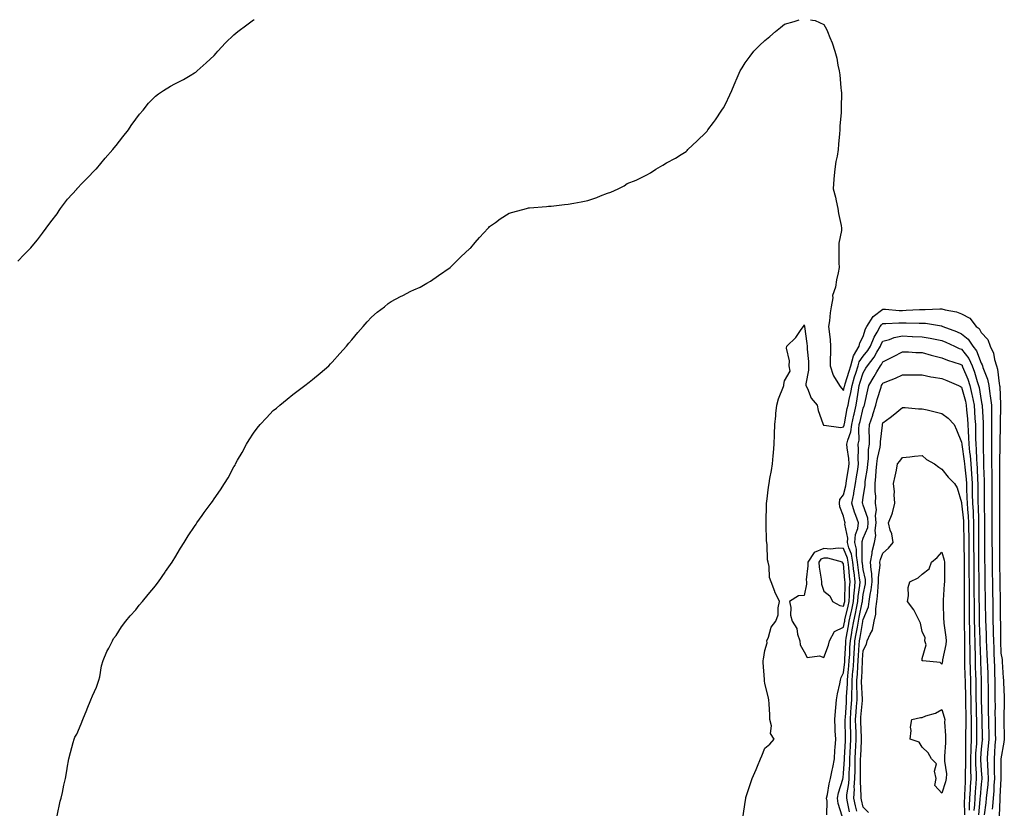
# Model space of a CAD drawing. Units: inches. Extents: x 1029203 to 1031843, y 7250378 to 7253018.
# Drawn here: x 1031209 to 1031710, y 7252617 to 7253018 of the extents above; entities that cross this region are included whole.
import ezdxf

# ---------------------------------------------------------------- set-up
doc = ezdxf.new("R2010")
doc.units = ezdxf.units.IN
doc.header["$MEASUREMENT"] = 0
doc.layers.add('Contour_10297250', color=7, linetype='Continuous', true_color=0x466545)

msp = doc.modelspace()

# ---------------------------------------------------------------- linework, layer by layer
at = {"layer": 'Contour_10297250'}
for points in [[(1031208.05, 7252895.17, 3073), (1031211.39, 7252898.58, 3073), (1031214.73, 7252901.92, 3073), (1031216.21, 7252903.75, 3073), (1031218.05, 7252905.94, 3073), (1031220.61, 7252909.37, 3073), (1031222.62, 7252911.92, 3073), (1031224.92, 7252915.05, 3073), (1031228.05, 7252919.23, 3073), (1031229.09, 7252920.89, 3073), (1031229.77, 7252921.92, 3073), (1031233.34, 7252926.63, 3073), (1031238.05, 7252931.78, 3073), (1031238.17, 7252931.92, 3073), (1031241.06, 7252934.92, 3073), (1031243.01, 7252936.97, 3073), (1031247.87, 7252941.92, 3073), (1031247.95, 7252942.02, 3073), (1031248.05, 7252942.12, 3073), (1031252.5, 7252947.47, 3073), (1031256.49, 7252951.92, 3073), (1031257.15, 7252952.83, 3073), (1031258.05, 7252953.9, 3073), (1031261.53, 7252958.43, 3073), (1031264.36, 7252961.92, 3073), (1031265.78, 7252964.2, 3073), (1031268.05, 7252967.44, 3073), (1031270.04, 7252969.93, 3073), (1031271.78, 7252971.92, 3073), (1031274.5, 7252975.47, 3073), (1031278.05, 7252979.07, 3073), (1031279.67, 7252980.31, 3073), (1031282.23, 7252981.92, 3073), (1031285.82, 7252984.15, 3073), (1031288.05, 7252985.32, 3073), (1031292.33, 7252987.63, 3073), (1031295.8, 7252989.67, 3073), (1031298.05, 7252990.95, 3073), (1031298.62, 7252991.35, 3073), (1031299.34, 7252991.92, 3073), (1031303.93, 7252996.03, 3073), (1031308.05, 7252999.83, 3073), (1031308.97, 7253001, 3073), (1031309.75, 7253001.92, 3073), (1031313.79, 7253006.19, 3073), (1031318.05, 7253010.27, 3073), (1031318.91, 7253011.06, 3073), (1031319.92, 7253011.92, 3073), (1031324.59, 7253015.38, 3073), (1031328.05, 7253017.84, 3073), (1031328.27, 7253018, 3073)], [(1031228.05, 7252612.9, 3072), (1031229.73, 7252620.25, 3072), (1031230.22, 7252621.92, 3072), (1031230.86, 7252624.72, 3072), (1031231.57, 7252628.41, 3072), (1031232.41, 7252631.92, 3072), (1031233.15, 7252636.82, 3072), (1031233.21, 7252637.09, 3072), (1031234.12, 7252641.92, 3072), (1031234.85, 7252645.12, 3072), (1031236.29, 7252650.15, 3072), (1031236.72, 7252651.92, 3072), (1031237.15, 7252652.83, 3072), (1031238.05, 7252654.42, 3072), (1031240.3, 7252659.67, 3072), (1031241.23, 7252661.92, 3072), (1031243.21, 7252666.77, 3072), (1031243.38, 7252667.25, 3072), (1031245.22, 7252671.92, 3072), (1031246.04, 7252673.94, 3072), (1031248.05, 7252678.31, 3072), (1031249.01, 7252680.96, 3072), (1031249.36, 7252681.92, 3072), (1031249.77, 7252683.64, 3072), (1031250.73, 7252689.23, 3072), (1031251.51, 7252691.92, 3072), (1031253.4, 7252696.57, 3072), (1031254.32, 7252698.19, 3072), (1031256.21, 7252701.92, 3072), (1031256.86, 7252703.1, 3072), (1031258.05, 7252704.65, 3072), (1031260.86, 7252709.1, 3072), (1031263.01, 7252711.92, 3072), (1031265.32, 7252714.66, 3072), (1031268.05, 7252717.76, 3072), (1031269.91, 7252720.06, 3072), (1031271.53, 7252721.92, 3072), (1031274.44, 7252725.52, 3072), (1031278.05, 7252729.88, 3072), (1031278.91, 7252731.05, 3072), (1031279.59, 7252731.92, 3072), (1031283.09, 7252736.88, 3072), (1031283.26, 7252737.13, 3072), (1031286.6, 7252741.92, 3072), (1031287.17, 7252742.81, 3072), (1031288.05, 7252744.2, 3072), (1031290.88, 7252749.09, 3072), (1031292.66, 7252751.92, 3072), (1031294.71, 7252755.27, 3072), (1031298.05, 7252760.15, 3072), (1031298.73, 7252761.23, 3072), (1031299.22, 7252761.92, 3072), (1031301.88, 7252765.75, 3072), (1031302.84, 7252767.14, 3072), (1031306.39, 7252771.92, 3072), (1031307.07, 7252772.9, 3072), (1031308.05, 7252774.17, 3072), (1031311.25, 7252778.71, 3072), (1031313.28, 7252781.92, 3072), (1031315.08, 7252784.9, 3072), (1031318.05, 7252790.39, 3072), (1031318.6, 7252791.37, 3072), (1031318.87, 7252791.92, 3072), (1031319.91, 7252793.78, 3072), (1031322.21, 7252797.76, 3072), (1031324.38, 7252801.92, 3072), (1031325.76, 7252804.21, 3072), (1031328.05, 7252807.67, 3072), (1031329.91, 7252810.06, 3072), (1031331.35, 7252811.92, 3072), (1031334.51, 7252815.46, 3072), (1031338.05, 7252819.05, 3072), (1031339.59, 7252820.38, 3072), (1031341.33, 7252821.92, 3072), (1031345.04, 7252824.94, 3072), (1031348.05, 7252827.2, 3072), (1031350.71, 7252829.26, 3072), (1031354.14, 7252831.92, 3072), (1031356.35, 7252833.62, 3072), (1031358.05, 7252834.82, 3072), (1031361.8, 7252838.17, 3072), (1031366.23, 7252841.92, 3072), (1031367.13, 7252842.83, 3072), (1031368.05, 7252843.68, 3072), (1031371.9, 7252848.08, 3072), (1031375.24, 7252851.92, 3072), (1031376.53, 7252853.44, 3072), (1031378.05, 7252855.01, 3072), (1031381.1, 7252858.86, 3072), (1031383.73, 7252861.92, 3072), (1031385.71, 7252864.27, 3072), (1031388.05, 7252866.62, 3072), (1031390.86, 7252869.1, 3072), (1031394.55, 7252871.92, 3072), (1031396.47, 7252873.5, 3072), (1031398.05, 7252874.59, 3072), (1031402.78, 7252877.2, 3072), (1031403.83, 7252877.7, 3072), (1031408.05, 7252879.79, 3072), (1031409.51, 7252880.46, 3072), (1031412.72, 7252881.92, 3072), (1031416.08, 7252883.88, 3072), (1031418.05, 7252884.99, 3072), (1031422.09, 7252887.88, 3072), (1031428.01, 7252891.92, 3072), (1031428.03, 7252891.94, 3072), (1031428.05, 7252891.95, 3072), (1031433.03, 7252896.94, 3072), (1031433.44, 7252897.3, 3072), (1031438.05, 7252901.55, 3072), (1031438.25, 7252901.72, 3072), (1031438.46, 7252901.92, 3072), (1031440.67, 7252904.53, 3072), (1031442.84, 7252907.13, 3072), (1031447.31, 7252911.92, 3072), (1031447.66, 7252912.32, 3072), (1031448.05, 7252912.71, 3072), (1031451, 7252914.86, 3072), (1031453.34, 7252916.64, 3072), (1031458.05, 7252919.55, 3072), (1031459.87, 7252920.1, 3072), (1031466.84, 7252921.92, 3072), (1031467.8, 7252922.17, 3072), (1031468.05, 7252922.21, 3072), (1031468.36, 7252922.22, 3072), (1031477, 7252922.97, 3072), (1031478.05, 7252923.02, 3072), (1031479.3, 7252923.18, 3072), (1031486.08, 7252923.88, 3072), (1031488.05, 7252924.16, 3072), (1031490.82, 7252924.7, 3072), (1031494.67, 7252925.31, 3072), (1031498.05, 7252926.03, 3072), (1031502.48, 7252927.49, 3072), (1031504.5, 7252928.37, 3072), (1031508.05, 7252929.75, 3072), (1031509.69, 7252930.27, 3072), (1031513.42, 7252931.92, 3072), (1031516.49, 7252933.48, 3072), (1031518.05, 7252934.61, 3072), (1031522.52, 7252936.39, 3072), (1031523.3, 7252936.66, 3072), (1031528.05, 7252939.03, 3072), (1031529.92, 7252940.04, 3072), (1031532.58, 7252941.92, 3072), (1031536.04, 7252943.93, 3072), (1031538.05, 7252945.21, 3072), (1031542.48, 7252947.5, 3072), (1031545.47, 7252949.33, 3072), (1031548.05, 7252950.88, 3072), (1031548.52, 7252951.45, 3072), (1031548.83, 7252951.92, 3072), (1031553.62, 7252956.34, 3072), (1031558.05, 7252960.64, 3072), (1031558.66, 7252961.32, 3072), (1031559.07, 7252961.92, 3072), (1031561.88, 7252965.75, 3072), (1031562.87, 7252967.1, 3072), (1031566.16, 7252971.92, 3072), (1031566.9, 7252973.07, 3072), (1031568.05, 7252974.99, 3072), (1031570.18, 7252979.79, 3072), (1031571.17, 7252981.92, 3072), (1031573.17, 7252986.81, 3072), (1031573.34, 7252987.21, 3072), (1031575.39, 7252991.92, 3072), (1031576.39, 7252993.58, 3072), (1031578.05, 7252996.08, 3072), (1031580.47, 7252999.49, 3072), (1031582.41, 7253001.92, 3072), (1031585.2, 7253004.78, 3072), (1031588.05, 7253007.34, 3072), (1031590.49, 7253009.47, 3072), (1031593.34, 7253011.92, 3072), (1031595.96, 7253014, 3072), (1031598.05, 7253015.67, 3072), (1031602.91, 7253017.06, 3072), (1031603.38, 7253017.24, 3072), (1031605.49, 7253018, 3072)], [(1031611.24, 7253018, 3072), (1031612.27, 7253017.7, 3072), (1031613.67, 7253017.55, 3072), (1031618.05, 7253015.5, 3072), (1031619.36, 7253013.22, 3072), (1031619.83, 7253011.92, 3072), (1031620.98, 7253009, 3072), (1031622.29, 7253006.16, 3072), (1031623.64, 7253001.92, 3072), (1031624.53, 7252998.39, 3072), (1031625.1, 7252994.86, 3072), (1031625.76, 7252991.92, 3072), (1031626.08, 7252989.94, 3072), (1031626.66, 7252983.31, 3072), (1031626.86, 7252981.92, 3072), (1031626.94, 7252980.81, 3072), (1031626.8, 7252973.17, 3072), (1031626.88, 7252971.92, 3072), (1031626.86, 7252970.72, 3072), (1031626.14, 7252963.82, 3072), (1031626.12, 7252961.92, 3072), (1031626, 7252959.86, 3072), (1031625.37, 7252954.6, 3072), (1031625.24, 7252951.92, 3072), (1031624.69, 7252948.55, 3072), (1031624.12, 7252945.85, 3072), (1031623.54, 7252941.92, 3072), (1031623.13, 7252937.01, 3072), (1031623.11, 7252936.85, 3072), (1031622.8, 7252931.92, 3072), (1031623.85, 7252927.73, 3072), (1031624.2, 7252925.78, 3072), (1031625.06, 7252921.92, 3072), (1031625.45, 7252919.31, 3072), (1031626.76, 7252913.2, 3072), (1031626.98, 7252911.92, 3072), (1031626.92, 7252910.79, 3072), (1031625.67, 7252904.3, 3072), (1031625.57, 7252901.92, 3072), (1031625.69, 7252899.56, 3072), (1031625.69, 7252894.28, 3072), (1031625.78, 7252891.92, 3072), (1031625.34, 7252889.2, 3072), (1031624.42, 7252885.55, 3072), (1031623.91, 7252881.92, 3072), (1031622.39, 7252877.58, 3072), (1031622.54, 7252876.41, 3072), (1031621.8, 7252871.92, 3072), (1031621.17, 7252868.8, 3072), (1031620.9, 7252864.78, 3072), (1031620.45, 7252861.92, 3072), (1031620.67, 7252859.3, 3072), (1031621.19, 7252855.05, 3072), (1031621.41, 7252851.92, 3072), (1031621.37, 7252848.6, 3072), (1031621.21, 7252845.08, 3072), (1031621.17, 7252841.92, 3072), (1031622.8, 7252837.18, 3072), (1031622.85, 7252836.72, 3072), (1031625.94, 7252831.92, 3072), (1031626.76, 7252830.62, 3072), (1031628.05, 7252829.33, 3072), (1031628.54, 7252831.43, 3072), (1031628.62, 7252831.92, 3072), (1031628.87, 7252832.75, 3072), (1031630.8, 7252839.18, 3072), (1031631.66, 7252841.92, 3072), (1031633.05, 7252846.92, 3072), (1031636, 7252851.92, 3072), (1031636.37, 7252853.59, 3072), (1031638.05, 7252856.77, 3072), (1031639.24, 7252860.73, 3072), (1031639.89, 7252861.92, 3072), (1031643.07, 7252866.89, 3072), (1031648.05, 7252870.68, 3072), (1031649.3, 7252870.67, 3072), (1031656.23, 7252870.09, 3072), (1031658.05, 7252870.08, 3072), (1031659.87, 7252870.1, 3072), (1031666.64, 7252870.51, 3072), (1031668.05, 7252870.52, 3072), (1031669.51, 7252870.46, 3072), (1031676.98, 7252870.85, 3072), (1031678.05, 7252870.78, 3072), (1031679.65, 7252870.32, 3072), (1031685.45, 7252869.32, 3072), (1031688.05, 7252868.3, 3072), (1031692.17, 7252866.04, 3072), (1031695.49, 7252861.92, 3072), (1031696.94, 7252860.81, 3072), (1031698.05, 7252858.87, 3072), (1031701.31, 7252855.18, 3072), (1031702.62, 7252851.92, 3072), (1031704.34, 7252848.22, 3072), (1031704.85, 7252845.13, 3072), (1031705.82, 7252841.92, 3072), (1031706.31, 7252840.18, 3072), (1031707.17, 7252832.79, 3072), (1031707.37, 7252831.92, 3072), (1031707.44, 7252831.31, 3072), (1031707.85, 7252822.11, 3072), (1031707.89, 7252821.92, 3072), (1031707.89, 7252821.75, 3072), (1031707.66, 7252812.31, 3072), (1031707.66, 7252811.53, 3072), (1031707.52, 7252802.45, 3072), (1031707.52, 7252801.39, 3072), (1031707.37, 7252792.59, 3072), (1031707.39, 7252791.92, 3072), (1031707.39, 7252791.26, 3072), (1031707.31, 7252782.67, 3072), (1031707.31, 7252781.18, 3072), (1031707.35, 7252772.62, 3072), (1031707.35, 7252771.92, 3072), (1031707.37, 7252771.23, 3072), (1031707.25, 7252762.71, 3072), (1031707.27, 7252761.92, 3072), (1031707.27, 7252761.14, 3072), (1031707.31, 7252752.67, 3072), (1031707.31, 7252751.18, 3072), (1031707.37, 7252742.6, 3072), (1031707.37, 7252741.92, 3072), (1031707.39, 7252741.25, 3072), (1031707.46, 7252732.51, 3072), (1031707.46, 7252731.92, 3072), (1031707.48, 7252731.34, 3072), (1031707.62, 7252722.36, 3072), (1031707.62, 7252721.5, 3072), (1031707.74, 7252712.22, 3072), (1031707.76, 7252711.92, 3072), (1031707.76, 7252711.63, 3072), (1031707.8, 7252702.17, 3072), (1031707.8, 7252701.92, 3072), (1031707.82, 7252701.68, 3072), (1031708.05, 7252695.68, 3072), (1031708.6, 7252692.47, 3072), (1031708.64, 7252691.92, 3072), (1031708.67, 7252691.3, 3072), (1031709.22, 7252683.09, 3072), (1031709.28, 7252681.92, 3072), (1031709.3, 7252680.67, 3072), (1031709.63, 7252673.5, 3072), (1031709.67, 7252671.92, 3072), (1031709.65, 7252670.31, 3072), (1031709.55, 7252663.43, 3072), (1031709.55, 7252661.92, 3072), (1031709.53, 7252660.44, 3072), (1031709.77, 7252653.64, 3072), (1031709.75, 7252651.92, 3072), (1031709.55, 7252650.42, 3072), (1031708.07, 7252641.95, 3072), (1031708.07, 7252641.9, 3072), (1031708.05, 7252641.22, 3072), (1031707.97, 7252632.01, 3072), (1031707.97, 7252631.92, 3072), (1031707.95, 7252631.83, 3072), (1031707.52, 7252622.46, 3072), (1031707.46, 7252621.92, 3072), (1031707.42, 7252621.3, 3072), (1031707.17, 7252612.79, 3072)], [(1031577.05, 7252612.92, 3071), (1031578.05, 7252619.74, 3071), (1031578.25, 7252621.72, 3071), (1031578.25, 7252621.92, 3071), (1031578.36, 7252622.23, 3071), (1031580.67, 7252629.31, 3071), (1031581.6, 7252631.92, 3071), (1031583.5, 7252636.47, 3071), (1031584.2, 7252638.07, 3071), (1031585.84, 7252641.92, 3071), (1031586.49, 7252643.48, 3071), (1031588.05, 7252647.3, 3071), (1031590.61, 7252649.36, 3071), (1031592.78, 7252651.92, 3071), (1031590.92, 7252654.79, 3071), (1031591.31, 7252658.66, 3071), (1031590.51, 7252661.92, 3071), (1031590.47, 7252664.34, 3071), (1031590.14, 7252669.83, 3071), (1031590.1, 7252671.92, 3071), (1031589.75, 7252673.62, 3071), (1031588.05, 7252680.13, 3071), (1031587.76, 7252681.64, 3071), (1031587.74, 7252681.92, 3071), (1031587.76, 7252682.22, 3071), (1031587.09, 7252690.96, 3071), (1031587.13, 7252691.92, 3071), (1031587.33, 7252692.64, 3071), (1031588.05, 7252696.92, 3071), (1031589.1, 7252700.88, 3071), (1031589.09, 7252701.92, 3071), (1031589.87, 7252703.74, 3071), (1031591.17, 7252708.8, 3071), (1031593.62, 7252711.92, 3071), (1031594.79, 7252715.18, 3071), (1031594.77, 7252718.64, 3071), (1031595.43, 7252721.92, 3071), (1031593.03, 7252726.9, 3071), (1031593.01, 7252726.96, 3071), (1031591.21, 7252731.92, 3071), (1031590.32, 7252734.19, 3071), (1031590.16, 7252739.81, 3071), (1031589.67, 7252741.92, 3071), (1031589.34, 7252743.21, 3071), (1031589.18, 7252750.8, 3071), (1031588.99, 7252751.92, 3071), (1031588.87, 7252752.74, 3071), (1031588.66, 7252761.3, 3071), (1031588.6, 7252761.92, 3071), (1031588.62, 7252762.5, 3071), (1031588.83, 7252771.14, 3071), (1031588.89, 7252771.92, 3071), (1031589.03, 7252772.89, 3071), (1031589.91, 7252780.05, 3071), (1031590.18, 7252781.92, 3071), (1031590.57, 7252784.44, 3071), (1031591.33, 7252788.64, 3071), (1031591.82, 7252791.92, 3071), (1031592.23, 7252796.1, 3071), (1031592.44, 7252797.52, 3071), (1031592.82, 7252801.92, 3071), (1031592.93, 7252806.81, 3071), (1031592.95, 7252807.01, 3071), (1031593.09, 7252811.92, 3071), (1031593.56, 7252816.4, 3071), (1031593.66, 7252817.54, 3071), (1031594.12, 7252821.92, 3071), (1031594.92, 7252825.05, 3071), (1031597.41, 7252831.28, 3071), (1031597.62, 7252831.92, 3071), (1031597.66, 7252832.3, 3071), (1031598.05, 7252834.27, 3071), (1031600.82, 7252839.15, 3071), (1031600.45, 7252841.92, 3071), (1031600.61, 7252844.48, 3071), (1031599.05, 7252850.92, 3071), (1031599.18, 7252851.92, 3071), (1031603.75, 7252856.21, 3071), (1031606.49, 7252860.37, 3071), (1031607.6, 7252861.92, 3071), (1031607.74, 7252862.22, 3071), (1031608.05, 7252862.77, 3071), (1031608.15, 7252862.02, 3071), (1031608.15, 7252861.92, 3071), (1031608.17, 7252861.79, 3071), (1031609.32, 7252853.19, 3071), (1031609.59, 7252851.92, 3071), (1031609.59, 7252850.38, 3071), (1031610.2, 7252844.08, 3071), (1031610.2, 7252841.92, 3071), (1031610.24, 7252839.72, 3071), (1031608.83, 7252832.69, 3071), (1031608.85, 7252831.92, 3071), (1031609.67, 7252830.31, 3071), (1031611.49, 7252825.37, 3071), (1031614.57, 7252821.92, 3071), (1031615.18, 7252819.06, 3071), (1031617.46, 7252812.52, 3071), (1031617.62, 7252811.92, 3071), (1031617.85, 7252811.72, 3071), (1031618.05, 7252811.69, 3071), (1031618.23, 7252811.74, 3071), (1031626.66, 7252810.53, 3071), (1031628.05, 7252810.76, 3071), (1031628.36, 7252811.61, 3071), (1031628.4, 7252811.92, 3071), (1031628.5, 7252812.37, 3071), (1031629.91, 7252820.06, 3071), (1031630.32, 7252821.92, 3071), (1031630.86, 7252824.73, 3071), (1031631.68, 7252828.29, 3071), (1031632.33, 7252831.92, 3071), (1031633.67, 7252836.3, 3071), (1031634.26, 7252838.13, 3071), (1031635.45, 7252841.92, 3071), (1031636.02, 7252843.95, 3071), (1031638.05, 7252846.7, 3071), (1031640.39, 7252849.58, 3071), (1031641.76, 7252851.92, 3071), (1031643.56, 7252856.42, 3071), (1031645.16, 7252859.02, 3071), (1031646.72, 7252861.92, 3071), (1031647.25, 7252862.73, 3071), (1031648.05, 7252863.35, 3071), (1031649.46, 7252863.34, 3071), (1031656.17, 7252863.79, 3071), (1031658.05, 7252863.78, 3071), (1031659.92, 7252863.8, 3071), (1031666.41, 7252863.57, 3071), (1031668.05, 7252863.59, 3071), (1031669.63, 7252863.51, 3071), (1031677.85, 7252862.13, 3071), (1031678.05, 7252862.11, 3071), (1031678.21, 7252862.07, 3071), (1031678.5, 7252861.92, 3071), (1031685.45, 7252859.33, 3071), (1031688.05, 7252858.2, 3071), (1031691.47, 7252855.35, 3071), (1031693.79, 7252851.92, 3071), (1031695.57, 7252849.43, 3071), (1031698.05, 7252843.21, 3071), (1031698.52, 7252842.39, 3071), (1031698.67, 7252841.92, 3071), (1031698.91, 7252841.06, 3071), (1031701.17, 7252835.05, 3071), (1031701.86, 7252831.92, 3071), (1031702.44, 7252827.53, 3071), (1031702.66, 7252826.52, 3071), (1031703.19, 7252821.92, 3071), (1031703.26, 7252817.13, 3071), (1031703.25, 7252816.71, 3071), (1031703.34, 7252811.92, 3071), (1031703.28, 7252807.16, 3071), (1031703.28, 7252806.69, 3071), (1031703.25, 7252801.92, 3071), (1031703.28, 7252797.15, 3071), (1031703.26, 7252796.7, 3071), (1031703.3, 7252791.92, 3071), (1031703.36, 7252787.23, 3071), (1031703.36, 7252786.62, 3071), (1031703.4, 7252781.92, 3071), (1031703.42, 7252777.28, 3071), (1031703.42, 7252771.92, 3071), (1031703.48, 7252767.34, 3071), (1031703.46, 7252766.51, 3071), (1031703.5, 7252761.92, 3071), (1031703.5, 7252756.47, 3071), (1031703.48, 7252751.92, 3071), (1031703.52, 7252747.4, 3071), (1031703.54, 7252746.44, 3071), (1031703.56, 7252741.92, 3071), (1031703.62, 7252737.49, 3071), (1031703.64, 7252736.33, 3071), (1031703.69, 7252731.92, 3071), (1031703.75, 7252727.62, 3071), (1031703.77, 7252726.2, 3071), (1031703.85, 7252721.92, 3071), (1031703.91, 7252717.79, 3071), (1031703.95, 7252716.03, 3071), (1031704.01, 7252711.92, 3071), (1031704.1, 7252707.97, 3071), (1031704.1, 7252705.86, 3071), (1031704.2, 7252701.92, 3071), (1031704.36, 7252698.23, 3071), (1031704.46, 7252695.5, 3071), (1031704.61, 7252691.92, 3071), (1031704.73, 7252688.61, 3071), (1031704.79, 7252685.17, 3071), (1031704.91, 7252681.92, 3071), (1031704.94, 7252678.8, 3071), (1031704.98, 7252674.99, 3071), (1031705, 7252671.92, 3071), (1031705.04, 7252668.91, 3071), (1031705.02, 7252664.94, 3071), (1031705.06, 7252661.92, 3071), (1031705.12, 7252658.99, 3071), (1031705.16, 7252654.81, 3071), (1031705.22, 7252651.92, 3071), (1031704.98, 7252648.85, 3071), (1031704.81, 7252645.16, 3071), (1031704.53, 7252641.92, 3071), (1031704.67, 7252638.55, 3071), (1031704.65, 7252635.32, 3071), (1031704.77, 7252631.92, 3071), (1031704.5, 7252628.36, 3071), (1031704.36, 7252625.61, 3071), (1031704.05, 7252621.92, 3071), (1031703.69, 7252617.55, 3071), (1031703.66, 7252616.32, 3071)], [(1031619.51, 7252613.38, 3070), (1031619.61, 7252620.36, 3070), (1031619.4, 7252621.92, 3070), (1031619.79, 7252623.66, 3070), (1031620.73, 7252629.23, 3070), (1031621.41, 7252631.92, 3070), (1031622.25, 7252636.12, 3070), (1031622.56, 7252637.4, 3070), (1031623.36, 7252641.92, 3070), (1031623.62, 7252646.35, 3070), (1031623.77, 7252647.63, 3070), (1031624.03, 7252651.92, 3070), (1031623.83, 7252656.14, 3070), (1031623.79, 7252657.66, 3070), (1031623.58, 7252661.92, 3070), (1031623.85, 7252666.13, 3070), (1031624.18, 7252668.05, 3070), (1031624.48, 7252671.92, 3070), (1031624.94, 7252675.03, 3070), (1031626.1, 7252679.97, 3070), (1031626.45, 7252681.92, 3070), (1031626.76, 7252683.2, 3070), (1031628.05, 7252685.55, 3070), (1031628.67, 7252691.3, 3070), (1031628.71, 7252691.92, 3070), (1031628.75, 7252692.63, 3070), (1031629.1, 7252700.87, 3070), (1031629.16, 7252701.92, 3070), (1031629.4, 7252703.28, 3070), (1031630.49, 7252709.48, 3070), (1031630.92, 7252711.92, 3070), (1031631.72, 7252715.58, 3070), (1031632.21, 7252717.75, 3070), (1031633.09, 7252721.92, 3070), (1031633.42, 7252726.55, 3070), (1031633.54, 7252727.41, 3070), (1031633.89, 7252731.92, 3070), (1031633.36, 7252736.62, 3070), (1031633.28, 7252737.15, 3070), (1031632.76, 7252741.92, 3070), (1031632.09, 7252745.97, 3070), (1031630.78, 7252749.18, 3070), (1031630.1, 7252751.92, 3070), (1031630.26, 7252754.12, 3070), (1031628.73, 7252761.25, 3070), (1031628.81, 7252761.92, 3070), (1031628.62, 7252762.49, 3070), (1031628.05, 7252765.42, 3070), (1031626.14, 7252770.02, 3070), (1031626.04, 7252771.92, 3070), (1031626.14, 7252773.84, 3070), (1031628.05, 7252776.24, 3070), (1031629.16, 7252780.81, 3070), (1031629.36, 7252781.92, 3070), (1031629.59, 7252783.47, 3070), (1031630.57, 7252789.41, 3070), (1031630.96, 7252791.92, 3070), (1031630.78, 7252794.65, 3070), (1031629.87, 7252800.11, 3070), (1031629.71, 7252801.92, 3070), (1031630.16, 7252804.03, 3070), (1031631.7, 7252808.26, 3070), (1031632.21, 7252811.92, 3070), (1031633.23, 7252816.74, 3070), (1031633.34, 7252817.21, 3070), (1031634.4, 7252821.92, 3070), (1031634.98, 7252824.98, 3070), (1031635.59, 7252829.46, 3070), (1031636.02, 7252831.92, 3070), (1031636.49, 7252833.47, 3070), (1031638.05, 7252838.26, 3070), (1031639.38, 7252840.59, 3070), (1031640.16, 7252841.92, 3070), (1031643.62, 7252846.34, 3070), (1031644.91, 7252848.78, 3070), (1031646.74, 7252851.92, 3070), (1031647.11, 7252852.85, 3070), (1031648.05, 7252854.36, 3070), (1031651.41, 7252855.28, 3070), (1031653.79, 7252856.19, 3070), (1031658.05, 7252857.05, 3070), (1031662.99, 7252856.86, 3070), (1031663.11, 7252856.86, 3070), (1031668.05, 7252856.68, 3070), (1031672.07, 7252855.95, 3070), (1031674.53, 7252855.43, 3070), (1031678.05, 7252854.76, 3070), (1031680.08, 7252853.95, 3070), (1031684.5, 7252851.92, 3070), (1031686.84, 7252850.7, 3070), (1031688.05, 7252850.25, 3070), (1031691.66, 7252845.52, 3070), (1031693.42, 7252841.92, 3070), (1031694.69, 7252838.56, 3070), (1031696, 7252833.96, 3070), (1031696.68, 7252831.92, 3070), (1031696.94, 7252830.81, 3070), (1031698.05, 7252824.17, 3070), (1031698.42, 7252822.3, 3070), (1031698.48, 7252821.92, 3070), (1031698.48, 7252821.49, 3070), (1031698.99, 7252812.86, 3070), (1031699.01, 7252811.92, 3070), (1031698.99, 7252810.97, 3070), (1031698.97, 7252802.85, 3070), (1031698.97, 7252800.99, 3070), (1031699.24, 7252793.1, 3070), (1031699.24, 7252791.92, 3070), (1031699.26, 7252790.72, 3070), (1031699.48, 7252783.35, 3070), (1031699.5, 7252781.92, 3070), (1031699.5, 7252773.38, 3070), (1031699.51, 7252771.92, 3070), (1031699.51, 7252770.45, 3070), (1031699.73, 7252763.59, 3070), (1031699.73, 7252760.23, 3070), (1031699.69, 7252753.55, 3070), (1031699.67, 7252751.92, 3070), (1031699.69, 7252750.28, 3070), (1031699.75, 7252743.62, 3070), (1031699.77, 7252741.92, 3070), (1031699.79, 7252740.18, 3070), (1031699.89, 7252733.75, 3070), (1031699.91, 7252731.92, 3070), (1031699.92, 7252730.04, 3070), (1031700.04, 7252723.91, 3070), (1031700.08, 7252721.92, 3070), (1031700.1, 7252719.86, 3070), (1031700.24, 7252714.11, 3070), (1031700.28, 7252711.92, 3070), (1031700.32, 7252709.64, 3070), (1031700.55, 7252704.42, 3070), (1031700.61, 7252701.92, 3070), (1031700.73, 7252699.25, 3070), (1031700.9, 7252694.78, 3070), (1031701.02, 7252691.92, 3070), (1031701.14, 7252688.83, 3070), (1031701.33, 7252685.21, 3070), (1031701.45, 7252681.92, 3070), (1031701.49, 7252678.48, 3070), (1031701.51, 7252675.37, 3070), (1031701.53, 7252671.92, 3070), (1031701.57, 7252668.4, 3070), (1031701.64, 7252665.5, 3070), (1031701.66, 7252661.92, 3070), (1031701.74, 7252658.22, 3070), (1031701.82, 7252655.7, 3070), (1031701.9, 7252651.92, 3070), (1031701.62, 7252648.34, 3070), (1031701.29, 7252645.16, 3070), (1031701.04, 7252641.92, 3070), (1031701.16, 7252638.81, 3070), (1031701.45, 7252635.32, 3070), (1031701.57, 7252631.92, 3070), (1031701.31, 7252628.66, 3070), (1031700.84, 7252624.72, 3070), (1031700.61, 7252621.92, 3070), (1031700.41, 7252619.56, 3070), (1031699.53, 7252613.4, 3070)], [(1031627.35, 7252612.61, 3069), (1031625.26, 7252619.13, 3069), (1031624.89, 7252621.92, 3069), (1031625.45, 7252624.51, 3069), (1031627.58, 7252631.44, 3069), (1031627.7, 7252631.92, 3069), (1031627.76, 7252632.21, 3069), (1031628.05, 7252634.5, 3069), (1031628.48, 7252641.49, 3069), (1031628.5, 7252641.92, 3069), (1031628.52, 7252642.39, 3069), (1031628.99, 7252650.98, 3069), (1031629.03, 7252651.92, 3069), (1031629.01, 7252652.87, 3069), (1031628.91, 7252661.05, 3069), (1031628.89, 7252661.92, 3069), (1031628.97, 7252662.84, 3069), (1031629.46, 7252670.51, 3069), (1031629.57, 7252671.92, 3069), (1031629.59, 7252673.45, 3069), (1031630.02, 7252679.95, 3069), (1031630.04, 7252681.92, 3069), (1031630.2, 7252684.07, 3069), (1031630.76, 7252689.21, 3069), (1031630.96, 7252691.92, 3069), (1031631.14, 7252695.01, 3069), (1031631.29, 7252698.69, 3069), (1031631.49, 7252701.92, 3069), (1031632.21, 7252706.09, 3069), (1031632.46, 7252707.51, 3069), (1031633.25, 7252711.92, 3069), (1031634.1, 7252715.87, 3069), (1031634.61, 7252718.49, 3069), (1031635.35, 7252721.92, 3069), (1031635.53, 7252724.45, 3069), (1031636.29, 7252730.15, 3069), (1031636.43, 7252731.92, 3069), (1031636.21, 7252733.76, 3069), (1031635.43, 7252739.3, 3069), (1031635.16, 7252741.92, 3069), (1031634.57, 7252745.39, 3069), (1031634.61, 7252748.48, 3069), (1031633.75, 7252751.92, 3069), (1031634.03, 7252755.94, 3069), (1031635.26, 7252759.12, 3069), (1031635.61, 7252761.92, 3069), (1031634.28, 7252765.69, 3069), (1031633.54, 7252767.42, 3069), (1031632.31, 7252771.92, 3069), (1031633.25, 7252776.73, 3069), (1031633.28, 7252777.15, 3069), (1031634.1, 7252781.92, 3069), (1031634.65, 7252785.33, 3069), (1031635.22, 7252789.09, 3069), (1031635.67, 7252791.92, 3069), (1031635.49, 7252794.48, 3069), (1031635.63, 7252799.5, 3069), (1031635.43, 7252801.92, 3069), (1031635.88, 7252804.08, 3069), (1031635.71, 7252809.58, 3069), (1031636.04, 7252811.92, 3069), (1031636.39, 7252813.59, 3069), (1031638.05, 7252820.26, 3069), (1031638.52, 7252821.45, 3069), (1031638.66, 7252821.92, 3069), (1031638.87, 7252822.73, 3069), (1031640.32, 7252829.65, 3069), (1031640.94, 7252831.92, 3069), (1031643.54, 7252836.43, 3069), (1031645, 7252838.87, 3069), (1031646.8, 7252841.92, 3069), (1031647.35, 7252842.61, 3069), (1031648.05, 7252843.94, 3069), (1031652.05, 7252845.93, 3069), (1031653.4, 7252846.58, 3069), (1031658.05, 7252849, 3069), (1031661.08, 7252848.9, 3069), (1031664.81, 7252848.69, 3069), (1031668.05, 7252848.58, 3069), (1031672.64, 7252847.32, 3069), (1031673.26, 7252847.13, 3069), (1031678.05, 7252845.93, 3069), (1031680.8, 7252844.66, 3069), (1031687.25, 7252842.72, 3069), (1031688.05, 7252842.42, 3069), (1031688.26, 7252842.13, 3069), (1031688.38, 7252841.92, 3069), (1031688.58, 7252841.4, 3069), (1031691.19, 7252835.07, 3069), (1031692.25, 7252831.92, 3069), (1031693.32, 7252827.19, 3069), (1031693.44, 7252826.54, 3069), (1031694.38, 7252821.92, 3069), (1031694.67, 7252818.54, 3069), (1031694.85, 7252815.13, 3069), (1031695.1, 7252811.92, 3069), (1031695.18, 7252809.05, 3069), (1031695.16, 7252804.8, 3069), (1031695.26, 7252801.92, 3069), (1031695.49, 7252799.36, 3069), (1031695.63, 7252794.34, 3069), (1031695.82, 7252791.92, 3069), (1031695.98, 7252789.85, 3069), (1031696.12, 7252783.85, 3069), (1031696.25, 7252781.92, 3069), (1031696.27, 7252780.15, 3069), (1031696.29, 7252773.68, 3069), (1031696.31, 7252771.92, 3069), (1031696.43, 7252770.3, 3069), (1031696.57, 7252763.4, 3069), (1031696.66, 7252761.92, 3069), (1031696.66, 7252760.53, 3069), (1031696.62, 7252753.35, 3069), (1031696.62, 7252751.92, 3069), (1031696.64, 7252750.51, 3069), (1031696.68, 7252743.29, 3069), (1031696.7, 7252741.92, 3069), (1031696.7, 7252740.57, 3069), (1031696.78, 7252733.19, 3069), (1031696.78, 7252730.66, 3069), (1031696.88, 7252723.09, 3069), (1031696.88, 7252721.92, 3069), (1031696.9, 7252720.76, 3069), (1031697, 7252712.96, 3069), (1031697.01, 7252711.92, 3069), (1031697.03, 7252710.9, 3069), (1031697.29, 7252702.68, 3069), (1031697.31, 7252701.92, 3069), (1031697.31, 7252701.19, 3069), (1031697.58, 7252692.38, 3069), (1031697.6, 7252691.92, 3069), (1031697.6, 7252691.48, 3069), (1031698.01, 7252681.96, 3069), (1031698.01, 7252681.88, 3069), (1031698.05, 7252671.92, 3069), (1031698.05, 7252671.81, 3069), (1031698.28, 7252662.15, 3069), (1031698.28, 7252661.68, 3069), (1031698.58, 7252652.45, 3069), (1031698.6, 7252651.92, 3069), (1031698.56, 7252651.41, 3069), (1031698.05, 7252646.73, 3069), (1031697.68, 7252642.29, 3069), (1031697.66, 7252641.92, 3069), (1031697.68, 7252641.54, 3069), (1031698.05, 7252635.95, 3069), (1031698.36, 7252632.23, 3069), (1031698.38, 7252631.92, 3069), (1031698.36, 7252631.62, 3069), (1031698.05, 7252629.04, 3069), (1031697.42, 7252622.55, 3069), (1031697.39, 7252621.92, 3069), (1031697.35, 7252621.22, 3069), (1031696.59, 7252613.39, 3069)], [(1031631, 7252614.86, 3068), (1031630.02, 7252619.95, 3068), (1031629.61, 7252621.92, 3068), (1031629.71, 7252623.58, 3068), (1031630.69, 7252629.29, 3068), (1031630.8, 7252631.92, 3068), (1031630.9, 7252634.76, 3068), (1031631.16, 7252638.82, 3068), (1031631.23, 7252641.92, 3068), (1031631.41, 7252645.28, 3068), (1031631.59, 7252648.39, 3068), (1031631.76, 7252651.92, 3068), (1031631.64, 7252655.51, 3068), (1031631.62, 7252658.36, 3068), (1031631.51, 7252661.92, 3068), (1031631.8, 7252665.67, 3068), (1031631.96, 7252668.01, 3068), (1031632.27, 7252671.92, 3068), (1031632.31, 7252676.18, 3068), (1031632.41, 7252677.56, 3068), (1031632.42, 7252681.92, 3068), (1031632.8, 7252686.67, 3068), (1031632.84, 7252687.13, 3068), (1031633.19, 7252691.92, 3068), (1031633.46, 7252696.51, 3068), (1031633.52, 7252697.4, 3068), (1031633.81, 7252701.92, 3068), (1031634.44, 7252705.53, 3068), (1031635.04, 7252708.9, 3068), (1031635.57, 7252711.92, 3068), (1031636.02, 7252713.96, 3068), (1031637.48, 7252721.34, 3068), (1031637.6, 7252721.92, 3068), (1031637.62, 7252722.34, 3068), (1031638.05, 7252725.52, 3068), (1031639.1, 7252730.86, 3068), (1031639.24, 7252731.92, 3068), (1031639.18, 7252733.06, 3068), (1031638.05, 7252738.16, 3068), (1031637.58, 7252741.46, 3068), (1031637.54, 7252741.92, 3068), (1031637.44, 7252742.54, 3068), (1031637.54, 7252751.4, 3068), (1031637.41, 7252751.92, 3068), (1031637.44, 7252752.53, 3068), (1031638.05, 7252754.08, 3068), (1031640.34, 7252759.63, 3068), (1031640.59, 7252761.92, 3068), (1031640.41, 7252764.27, 3068), (1031638.05, 7252770.92, 3068), (1031637.76, 7252771.63, 3068), (1031637.68, 7252771.92, 3068), (1031637.74, 7252772.24, 3068), (1031638.05, 7252774.86, 3068), (1031638.93, 7252781.05, 3068), (1031638.93, 7252781.92, 3068), (1031639.05, 7252782.91, 3068), (1031640.12, 7252789.84, 3068), (1031640.34, 7252791.92, 3068), (1031640.63, 7252794.5, 3068), (1031640.75, 7252799.22, 3068), (1031641.14, 7252801.92, 3068), (1031641.23, 7252805.09, 3068), (1031641.06, 7252808.91, 3068), (1031641.16, 7252811.92, 3068), (1031642.84, 7252816.71, 3068), (1031642.95, 7252817.01, 3068), (1031644.48, 7252821.92, 3068), (1031645.18, 7252824.79, 3068), (1031647.13, 7252831, 3068), (1031647.39, 7252831.92, 3068), (1031647.62, 7252832.34, 3068), (1031648.05, 7252833.05, 3068), (1031649.98, 7252833.84, 3068), (1031654.46, 7252835.52, 3068), (1031658.05, 7252837.23, 3068), (1031662.72, 7252837.25, 3068), (1031663.38, 7252837.25, 3068), (1031668.05, 7252837.27, 3068), (1031672.46, 7252836.34, 3068), (1031673.83, 7252836.13, 3068), (1031678.05, 7252835.33, 3068), (1031680.49, 7252834.36, 3068), (1031686.51, 7252831.92, 3068), (1031687.46, 7252831.32, 3068), (1031688.05, 7252831.04, 3068), (1031689.96, 7252823.83, 3068), (1031690.37, 7252821.92, 3068), (1031690.57, 7252819.4, 3068), (1031691.06, 7252814.93, 3068), (1031691.29, 7252811.92, 3068), (1031691.39, 7252808.58, 3068), (1031691.59, 7252805.46, 3068), (1031691.68, 7252801.92, 3068), (1031692.07, 7252797.91, 3068), (1031692.33, 7252796.2, 3068), (1031692.68, 7252791.92, 3068), (1031693.05, 7252786.93, 3068), (1031693.05, 7252786.91, 3068), (1031693.4, 7252781.92, 3068), (1031693.48, 7252777.35, 3068), (1031693.48, 7252776.49, 3068), (1031693.58, 7252771.92, 3068), (1031693.85, 7252767.72, 3068), (1031693.89, 7252766.09, 3068), (1031694.14, 7252761.92, 3068), (1031694.16, 7252758.02, 3068), (1031694.14, 7252755.83, 3068), (1031694.16, 7252751.92, 3068), (1031694.18, 7252748.06, 3068), (1031694.2, 7252745.77, 3068), (1031694.24, 7252741.92, 3068), (1031694.26, 7252738.13, 3068), (1031694.28, 7252735.69, 3068), (1031694.3, 7252731.92, 3068), (1031694.32, 7252728.18, 3068), (1031694.34, 7252725.63, 3068), (1031694.36, 7252721.92, 3068), (1031694.4, 7252718.26, 3068), (1031694.44, 7252715.54, 3068), (1031694.48, 7252711.92, 3068), (1031694.55, 7252708.42, 3068), (1031694.65, 7252705.33, 3068), (1031694.73, 7252701.92, 3068), (1031694.77, 7252698.64, 3068), (1031694.89, 7252695.09, 3068), (1031694.92, 7252691.92, 3068), (1031695.02, 7252688.88, 3068), (1031695.18, 7252684.78, 3068), (1031695.28, 7252681.92, 3068), (1031695.32, 7252679.2, 3068), (1031695.34, 7252674.63, 3068), (1031695.37, 7252671.92, 3068), (1031695.41, 7252669.29, 3068), (1031695.51, 7252664.46, 3068), (1031695.55, 7252661.92, 3068), (1031695.55, 7252659.42, 3068), (1031695.69, 7252654.28, 3068), (1031695.69, 7252651.92, 3068), (1031695.61, 7252649.47, 3068), (1031695.2, 7252644.76, 3068), (1031695.1, 7252641.92, 3068), (1031695.16, 7252639.04, 3068), (1031695.47, 7252634.5, 3068), (1031695.53, 7252631.92, 3068), (1031695.35, 7252629.22, 3068), (1031694.94, 7252625.03, 3068), (1031694.75, 7252621.92, 3068), (1031694.59, 7252618.45, 3068), (1031694.32, 7252615.66, 3068)], [(1031634.79, 7252615.18, 3067), (1031634.12, 7252617.99, 3067), (1031633.3, 7252621.92, 3067), (1031633.58, 7252626.4, 3067), (1031633.5, 7252627.38, 3067), (1031633.71, 7252631.92, 3067), (1031633.85, 7252636.11, 3067), (1031633.85, 7252637.73, 3067), (1031633.99, 7252641.92, 3067), (1031634.18, 7252645.79, 3067), (1031634.3, 7252648.16, 3067), (1031634.48, 7252651.92, 3067), (1031634.36, 7252655.6, 3067), (1031634.24, 7252658.11, 3067), (1031634.12, 7252661.92, 3067), (1031634.42, 7252665.56, 3067), (1031634.69, 7252668.57, 3067), (1031634.96, 7252671.92, 3067), (1031635, 7252674.98, 3067), (1031634.81, 7252678.68, 3067), (1031634.83, 7252681.92, 3067), (1031635.06, 7252684.92, 3067), (1031635.22, 7252689.09, 3067), (1031635.41, 7252691.92, 3067), (1031635.57, 7252694.4, 3067), (1031636, 7252699.87, 3067), (1031636.12, 7252701.92, 3067), (1031636.41, 7252703.56, 3067), (1031637.85, 7252711.72, 3067), (1031637.89, 7252711.92, 3067), (1031637.91, 7252712.05, 3067), (1031638.05, 7252712.71, 3067), (1031640.71, 7252719.25, 3067), (1031641.12, 7252721.92, 3067), (1031641.6, 7252725.46, 3067), (1031642.07, 7252727.9, 3067), (1031642.54, 7252731.92, 3067), (1031642.37, 7252736.25, 3067), (1031642, 7252737.98, 3067), (1031641.76, 7252741.92, 3067), (1031642.56, 7252746.43, 3067), (1031642.58, 7252747.39, 3067), (1031643.75, 7252751.92, 3067), (1031644.46, 7252755.52, 3067), (1031644.12, 7252757.99, 3067), (1031644.55, 7252761.92, 3067), (1031644.26, 7252765.71, 3067), (1031644.75, 7252768.61, 3067), (1031644.32, 7252771.92, 3067), (1031644.36, 7252775.61, 3067), (1031644.07, 7252777.95, 3067), (1031644.1, 7252781.92, 3067), (1031644.5, 7252785.47, 3067), (1031644.63, 7252788.5, 3067), (1031644.96, 7252791.92, 3067), (1031645.28, 7252794.69, 3067), (1031646.57, 7252800.45, 3067), (1031646.78, 7252801.92, 3067), (1031646.82, 7252803.15, 3067), (1031647.78, 7252811.64, 3067), (1031647.78, 7252811.92, 3067), (1031647.85, 7252812.13, 3067), (1031648.05, 7252812.89, 3067), (1031651.78, 7252815.64, 3067), (1031653.25, 7252816.71, 3067), (1031658.05, 7252820.64, 3067), (1031659.36, 7252820.6, 3067), (1031666.17, 7252820.05, 3067), (1031668.05, 7252820.01, 3067), (1031670.59, 7252819.38, 3067), (1031674.59, 7252818.46, 3067), (1031678.05, 7252817.58, 3067), (1031681.29, 7252815.15, 3067), (1031684.24, 7252811.92, 3067), (1031685.41, 7252809.29, 3067), (1031688.05, 7252803, 3067), (1031688.11, 7252801.98, 3067), (1031688.11, 7252801.92, 3067), (1031688.13, 7252801.85, 3067), (1031689.44, 7252793.3, 3067), (1031689.55, 7252791.92, 3067), (1031689.67, 7252790.31, 3067), (1031690.39, 7252784.25, 3067), (1031690.55, 7252781.92, 3067), (1031690.59, 7252779.37, 3067), (1031690.76, 7252774.63, 3067), (1031690.82, 7252771.92, 3067), (1031691.02, 7252768.95, 3067), (1031691.41, 7252765.29, 3067), (1031691.62, 7252761.92, 3067), (1031691.64, 7252758.34, 3067), (1031691.66, 7252755.54, 3067), (1031691.68, 7252751.92, 3067), (1031691.7, 7252748.26, 3067), (1031691.74, 7252745.61, 3067), (1031691.78, 7252741.92, 3067), (1031691.8, 7252738.18, 3067), (1031691.8, 7252735.67, 3067), (1031691.82, 7252731.92, 3067), (1031691.84, 7252728.14, 3067), (1031691.82, 7252725.69, 3067), (1031691.84, 7252721.92, 3067), (1031691.86, 7252718.1, 3067), (1031691.88, 7252715.75, 3067), (1031691.92, 7252711.92, 3067), (1031692.01, 7252707.96, 3067), (1031692.05, 7252705.92, 3067), (1031692.15, 7252701.92, 3067), (1031692.21, 7252697.77, 3067), (1031692.19, 7252696.06, 3067), (1031692.23, 7252691.92, 3067), (1031692.39, 7252687.59, 3067), (1031692.41, 7252686.28, 3067), (1031692.54, 7252681.92, 3067), (1031692.62, 7252677.35, 3067), (1031692.64, 7252676.51, 3067), (1031692.72, 7252671.92, 3067), (1031692.78, 7252667.18, 3067), (1031692.8, 7252666.66, 3067), (1031692.87, 7252661.92, 3067), (1031692.87, 7252657.1, 3067), (1031692.85, 7252656.73, 3067), (1031692.87, 7252651.92, 3067), (1031692.7, 7252647.27, 3067), (1031692.72, 7252646.58, 3067), (1031692.56, 7252641.92, 3067), (1031692.64, 7252637.32, 3067), (1031692.62, 7252636.49, 3067), (1031692.72, 7252631.92, 3067), (1031692.42, 7252627.54, 3067), (1031692.39, 7252626.27, 3067), (1031692.13, 7252621.92, 3067), (1031691.94, 7252618.03, 3067), (1031691.96, 7252615.83, 3067)], [(1031640.69, 7252614.56, 3066), (1031638.05, 7252617.35, 3066), (1031637.17, 7252621.04, 3066), (1031637, 7252621.92, 3066), (1031637.05, 7252622.92, 3066), (1031636.57, 7252630.44, 3066), (1031636.64, 7252631.92, 3066), (1031636.68, 7252633.29, 3066), (1031636.68, 7252640.55, 3066), (1031636.72, 7252641.92, 3066), (1031636.8, 7252643.18, 3066), (1031637.17, 7252651.03, 3066), (1031637.21, 7252651.92, 3066), (1031637.19, 7252652.79, 3066), (1031636.78, 7252660.65, 3066), (1031636.74, 7252661.92, 3066), (1031636.84, 7252663.13, 3066), (1031637.64, 7252671.51, 3066), (1031637.66, 7252671.92, 3066), (1031637.68, 7252672.3, 3066), (1031637.21, 7252681.09, 3066), (1031637.23, 7252681.92, 3066), (1031637.29, 7252682.69, 3066), (1031637.62, 7252691.49, 3066), (1031637.66, 7252691.92, 3066), (1031637.68, 7252692.29, 3066), (1031638.05, 7252697.05, 3066), (1031639.73, 7252700.25, 3066), (1031640.04, 7252701.92, 3066), (1031641.51, 7252705.38, 3066), (1031642.68, 7252707.29, 3066), (1031643.67, 7252711.92, 3066), (1031644.51, 7252715.46, 3066), (1031644.42, 7252718.28, 3066), (1031644.96, 7252721.92, 3066), (1031645.34, 7252724.64, 3066), (1031645.57, 7252729.44, 3066), (1031645.86, 7252731.92, 3066), (1031645.76, 7252734.2, 3066), (1031646.59, 7252740.46, 3066), (1031646.51, 7252741.92, 3066), (1031646.74, 7252743.24, 3066), (1031648.05, 7252746.55, 3066), (1031650.96, 7252749.02, 3066), (1031653.19, 7252751.92, 3066), (1031652.58, 7252756.44, 3066), (1031651.78, 7252758.18, 3066), (1031650.88, 7252761.92, 3066), (1031652.72, 7252766.59, 3066), (1031652.95, 7252767.01, 3066), (1031654.03, 7252771.92, 3066), (1031653.71, 7252776.27, 3066), (1031653.95, 7252777.82, 3066), (1031653.42, 7252781.92, 3066), (1031654.24, 7252785.74, 3066), (1031654.87, 7252788.73, 3066), (1031655.53, 7252791.92, 3066), (1031656.7, 7252793.27, 3066), (1031658.05, 7252795.22, 3066), (1031661.76, 7252795.63, 3066), (1031664.14, 7252795.84, 3066), (1031668.05, 7252796.29, 3066), (1031670.26, 7252794.14, 3066), (1031674.32, 7252791.92, 3066), (1031676.43, 7252790.29, 3066), (1031678.05, 7252789.21, 3066), (1031681.25, 7252785.12, 3066), (1031684.5, 7252781.92, 3066), (1031685.84, 7252779.71, 3066), (1031688.05, 7252772.3, 3066), (1031688.07, 7252771.91, 3066), (1031689.05, 7252762.92, 3066), (1031689.1, 7252761.92, 3066), (1031689.1, 7252760.87, 3066), (1031689.2, 7252753.07, 3066), (1031689.2, 7252751.92, 3066), (1031689.22, 7252750.76, 3066), (1031689.3, 7252743.17, 3066), (1031689.3, 7252741.92, 3066), (1031689.32, 7252740.65, 3066), (1031689.34, 7252733.2, 3066), (1031689.34, 7252730.62, 3066), (1031689.3, 7252723.17, 3066), (1031689.3, 7252721.92, 3066), (1031689.32, 7252720.65, 3066), (1031689.36, 7252713.23, 3066), (1031689.38, 7252711.92, 3066), (1031689.4, 7252710.56, 3066), (1031689.53, 7252703.4, 3066), (1031689.57, 7252701.92, 3066), (1031689.59, 7252700.38, 3066), (1031689.53, 7252693.41, 3066), (1031689.55, 7252691.92, 3066), (1031689.61, 7252690.36, 3066), (1031689.77, 7252683.64, 3066), (1031689.83, 7252681.92, 3066), (1031689.85, 7252680.12, 3066), (1031690, 7252673.88, 3066), (1031690.04, 7252671.92, 3066), (1031690.06, 7252669.9, 3066), (1031690.14, 7252664.02, 3066), (1031690.18, 7252661.92, 3066), (1031690.18, 7252659.79, 3066), (1031690.04, 7252653.91, 3066), (1031690.04, 7252651.92, 3066), (1031689.98, 7252650, 3066), (1031690.08, 7252643.94, 3066), (1031690, 7252641.92, 3066), (1031690.04, 7252639.93, 3066), (1031689.87, 7252633.75, 3066), (1031689.91, 7252631.92, 3066), (1031689.79, 7252630.17, 3066), (1031689.59, 7252623.46, 3066), (1031689.5, 7252621.92, 3066), (1031689.44, 7252620.54, 3066), (1031689.48, 7252613.36, 3066)]]:
    msp.add_polyline3d(points, dxfattribs=at)
for points in [[(1031618.05, 7252693.42, 3071), (1031620.3, 7252699.67, 3071), (1031620.96, 7252701.92, 3071), (1031623.36, 7252706.6, 3071), (1031628.05, 7252708.82, 3071), (1031628.52, 7252711.46, 3071), (1031628.6, 7252711.92, 3071), (1031628.73, 7252712.61, 3071), (1031630.35, 7252719.62, 3071), (1031630.84, 7252721.92, 3071), (1031631.06, 7252724.93, 3071), (1031631.12, 7252728.84, 3071), (1031631.37, 7252731.92, 3071), (1031631.02, 7252734.9, 3071), (1031630.67, 7252739.31, 3071), (1031630.37, 7252741.92, 3071), (1031630.04, 7252743.92, 3071), (1031628.05, 7252748.82, 3071), (1031625.22, 7252749.09, 3071), (1031621.35, 7252748.62, 3071), (1031618.05, 7252748.82, 3071), (1031613.09, 7252746.88, 3071), (1031609.83, 7252741.92, 3071), (1031609.89, 7252740.08, 3071), (1031609.07, 7252732.94, 3071), (1031609.1, 7252731.92, 3071), (1031609.16, 7252730.8, 3071), (1031608.05, 7252725.04, 3071), (1031605.1, 7252724.88, 3071), (1031600.61, 7252721.92, 3071), (1031601.16, 7252718.82, 3071), (1031601.12, 7252715, 3071), (1031601.96, 7252711.92, 3071), (1031604.28, 7252708.16, 3071), (1031604.61, 7252705.36, 3071), (1031605.73, 7252701.92, 3071), (1031605.96, 7252699.82, 3071), (1031608.05, 7252696.37, 3071), (1031609.53, 7252693.4, 3071), (1031615.76, 7252694.2, 3071)], [(1031678.05, 7252690.05, 3065), (1031677.07, 7252690.93, 3065), (1031668.28, 7252691.69, 3065), (1031668.05, 7252691.76, 3065), (1031667.97, 7252691.85, 3065), (1031667.95, 7252691.92, 3065), (1031667.95, 7252692.02, 3065), (1031668.05, 7252692.99, 3065), (1031670.06, 7252699.92, 3065), (1031669.42, 7252701.92, 3065), (1031669.57, 7252703.45, 3065), (1031668.05, 7252706.64, 3065), (1031667.09, 7252710.97, 3065), (1031666.7, 7252711.92, 3065), (1031665.06, 7252714.9, 3065), (1031663.77, 7252717.64, 3065), (1031660.51, 7252721.92, 3065), (1031661.02, 7252724.89, 3065), (1031660.96, 7252729.02, 3065), (1031661.72, 7252731.92, 3065), (1031666.02, 7252733.96, 3065), (1031668.05, 7252735.89, 3065), (1031671.49, 7252738.48, 3065), (1031672.8, 7252741.92, 3065), (1031675.61, 7252744.35, 3065), (1031678.05, 7252747.01, 3065), (1031679.18, 7252743.04, 3065), (1031679.36, 7252741.92, 3065), (1031679.38, 7252740.6, 3065), (1031679.32, 7252733.18, 3065), (1031679.32, 7252731.92, 3065), (1031679.24, 7252730.72, 3065), (1031678.66, 7252722.54, 3065), (1031678.62, 7252721.92, 3065), (1031678.66, 7252721.32, 3065), (1031678.93, 7252712.8, 3065), (1031678.97, 7252711.92, 3065), (1031679.1, 7252710.87, 3065), (1031679.98, 7252703.85, 3065), (1031680.24, 7252701.92, 3065), (1031680, 7252699.97, 3065), (1031678.32, 7252692.2, 3065), (1031678.28, 7252691.92, 3065), (1031678.3, 7252691.68, 3065)], [(1031628.05, 7252719.53, 3072), (1031628.5, 7252721.47, 3072), (1031628.6, 7252721.92, 3072), (1031628.64, 7252722.51, 3072), (1031628.77, 7252731.19, 3072), (1031628.83, 7252731.92, 3072), (1031628.75, 7252732.62, 3072), (1031628.05, 7252741.2, 3072), (1031627.56, 7252741.43, 3072), (1031627.54, 7252741.92, 3072), (1031620.06, 7252743.93, 3072), (1031618.05, 7252744.06, 3072), (1031616.51, 7252743.45, 3072), (1031615.51, 7252741.92, 3072), (1031615.59, 7252739.45, 3072), (1031616.72, 7252733.25, 3072), (1031616.78, 7252731.92, 3072), (1031616.84, 7252730.71, 3072), (1031618.05, 7252727.23, 3072), (1031620.98, 7252724.86, 3072), (1031622.44, 7252721.92, 3072), (1031626.1, 7252719.97, 3072)], [(1031678.05, 7252624.36, 3065), (1031674.4, 7252628.27, 3065), (1031675.1, 7252631.92, 3065), (1031674.3, 7252635.66, 3065), (1031675.37, 7252639.24, 3065), (1031672.8, 7252641.92, 3065), (1031671.08, 7252644.94, 3065), (1031668.05, 7252647.83, 3065), (1031666.47, 7252650.35, 3065), (1031661.92, 7252651.92, 3065), (1031662.33, 7252656.21, 3065), (1031662.05, 7252657.92, 3065), (1031662.82, 7252661.92, 3065), (1031667.11, 7252662.85, 3065), (1031668.05, 7252662.96, 3065), (1031669.79, 7252663.67, 3065), (1031674.81, 7252665.16, 3065), (1031678.05, 7252667.04, 3065), (1031679.26, 7252663.13, 3065), (1031679.55, 7252661.92, 3065), (1031679.4, 7252660.58, 3065), (1031679.94, 7252653.81, 3065), (1031679.79, 7252651.92, 3065), (1031679.87, 7252650.09, 3065), (1031679.34, 7252643.21, 3065), (1031679.42, 7252641.92, 3065), (1031679.32, 7252640.66, 3065), (1031680.37, 7252634.25, 3065), (1031680.26, 7252631.92, 3065), (1031679.79, 7252630.19, 3065)]]:
    msp.add_polyline3d(points, close=True, dxfattribs=at)

doc.saveas('drawing.dxf')
